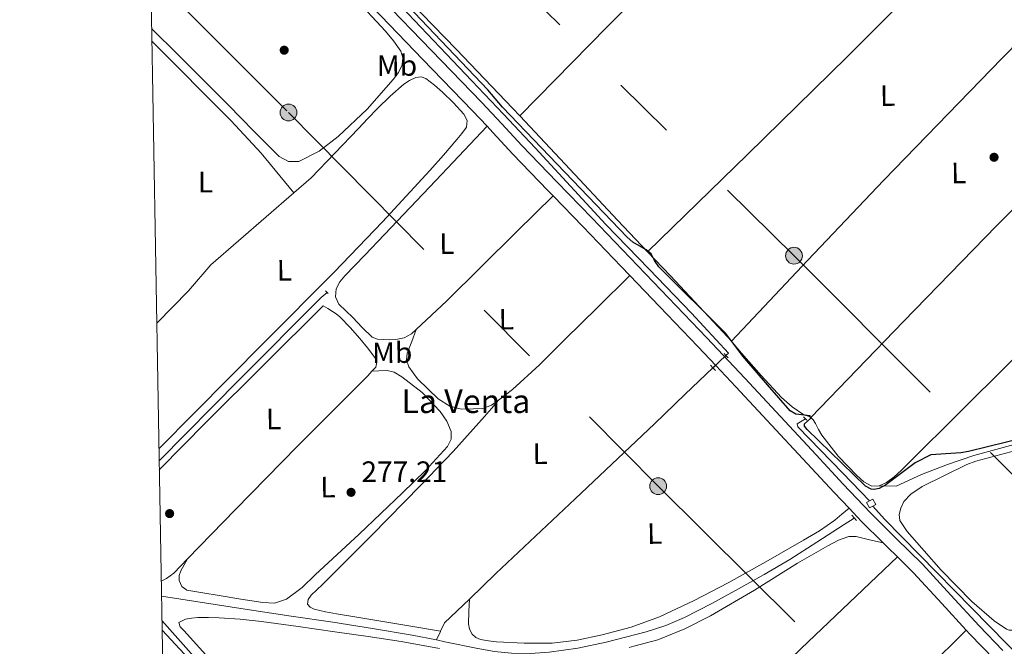
# Model space of a CAD drawing. Units: metres. Extents: x 622501 to 629488, y 4646217 to 4650966.
# Drawn here: x 622501 to 622836, y 4648046 to 4648259 of the extents above; entities that cross this region are included whole.
import ezdxf
from ezdxf.enums import TextEntityAlignment as Align

# ---------------------------------------------------------------- set-up
doc = ezdxf.new("R2010")
doc.units = ezdxf.units.M
doc.header["$MEASUREMENT"] = 0
for name, pattern in [('DGN Style 2', [72.65900000000002, 43.59540000000001, -29.0636]), ('DGN Style 3', [101.7226, 72.659, -29.0636]), ('DGN Style 5', [50.8613, 21.7977, -29.0636]), ('DGN Style 7', [145.318, 65.3931, -29.0636, 21.7977, -29.0636])]:
    doc.linetypes.add(name, pattern=pattern)
for name, color, linetype, lineweight in [('Nivel 13', 7, 'Continuous', 0), ('Nivel 17', 7, 'Continuous', 0), ('Nivel 21', 7, 'Continuous', 0), ('Nivel 22', 7, 'Continuous', 0), ('Nivel 32', 7, 'Continuous', 0), ('Nivel 36', 7, 'Continuous', 0), ('Nivel 37', 7, 'Continuous', 0), ('Nivel 4', 7, 'Continuous', 0), ('Nivel 41', 7, 'Continuous', 0), ('Nivel 44', 7, 'Continuous', 0), ('Nivel 61', 7, 'Continuous', 0), ('Nivel 7', 7, 'Continuous', 0)]:
    doc.layers.add(name, color=color, linetype=linetype, lineweight=lineweight)
doc.styles.add('Style-arial', font='arial.shx', dxfattribs={"bigfont": 'arialbig.shx'})
doc.styles.add('Style-Arial Narrow', font='txt')

# ---------------------------------------------------------------- blocks, each defined once
blk = doc.blocks.new('5PELE')
at = {"layer": 'Nivel 32', "linetype": 'Continuous', "lineweight": 0}
h = blk.add_hatch(color=9, dxfattribs=at)
edge = h.paths.add_edge_path()
edge.add_arc((-0.03100624680519104, 0.04040718078613281), 28.49973457508731, 0, 360)
at = {"layer": 'Nivel 32', "color": 252, "linetype": 'Continuous', "lineweight": 0}
blk.add_circle((-0.03100624680519104, 0.04040718078613281, -0.04453414718818749), 28.49973457508731, dxfattribs=at)
blk = doc.blocks.new('5PERFI')
at = {"layer": 'Nivel 17', "linetype": 'Continuous', "lineweight": 0}
h = blk.add_hatch(color=7, dxfattribs=at)
edge = h.paths.add_edge_path()
edge.add_arc((0.02410426735877991, -0.01892352104187012), 15.5998547143458, 315.0000000018422, 675.0000000018422)
blk = doc.blocks.new('5PATER')
at = {"layer": 'Nivel 7', "linetype": 'Continuous', "lineweight": 0}
h = blk.add_hatch(color=51, dxfattribs=at)
edge = h.paths.add_edge_path()
edge.add_ellipse((0.04379922151565552, -0.04354050755500793), major_axis=(-10.95721237369611, -11.10700355381332), ratio=0.9994222409660317, start_angle=0, end_angle=360)

msp = doc.modelspace()

# ---------------------------------------------------------------- linework, layer by layer
at = {"layer": 'Nivel 13', "color": 4, "linetype": 'Continuous', "lineweight": 0, "extrusion": (0.01908373282868541, -0.0161115495200107, 0.9996880659052542), "elevation": -62727.65019531955, "flags": 128}
msp.add_lwpolyline([(3953246.379979815, 2521899.112433361), (3953249.420907125, 2521899.913221156), (3953261.035387851, 2521898.712039463)], dxfattribs=at)
at = {"layer": 'Nivel 13', "color": 4, "linetype": 'Continuous', "lineweight": 0, "extrusion": (0.1237968921180339, -0.06189844605901697, 0.9903751369442768), "elevation": -210351.0385604624, "flags": 128}
msp.add_lwpolyline([(4435798.419281706, 1507153.494601393), (4435798.352199666, 1507153.494601391), (4435795.145678185, 1507153.422351826)], dxfattribs=at)
at = {"layer": 'Nivel 13', "color": 4, "linetype": 'Continuous', "lineweight": 0}
for points in [[(622741.0399999991, 4648144.879999999, 276.56), (622741.9299999997, 4648145.710000001, 276.53), (622729.3399999999, 4648159.289999999, 276.53), (622714.8200000003, 4648174.330000002, 276.47), (622700.2899999991, 4648189.370000001, 276.4), (622688.3000000007, 4648202.399999999, 276.43), (622676.2899999991, 4648215.420000002, 276.47), (622665.5100000016, 4648226.82, 276.4), (622654.7199999988, 4648238.199999999, 276.34), (622643.9400000013, 4648249.539999999, 276.36), (622633.1499999985, 4648260.859999999, 276.4), (622622.5599999987, 4648271.719999999, 276.45)], [(622548.6099999994, 4648109.170000002, 278.54), (622575.8500000015, 4648136.75, 278.26), (622603.6400000006, 4648164.580000002, 278.41), (622605.6499999985, 4648166.25, 276.83)], [(622653.9400000013, 4648062.25, 277.36), (622662.9400000013, 4648070.920000002, 277.32), (622689.870000001, 4648096.27, 277.21), (622716.7600000016, 4648121.670000002, 277.07), (622727.2300000004, 4648131.780000001, 276.96), (622736.6099999994, 4648140.73, 276.72)], [(622789.7699999996, 4648095.57, 275.82), (622780.7300000004, 4648104.960000001, 275.89), (622765.379999999, 4648120.68, 275.14), (622765.25, 4648121.77, 275.14), (622767.9899999984, 4648123.379999999, 275.14)], [(622790.8599999994, 4648093.75, 275.89), (622794.8900000006, 4648089.32, 275.74), (622836.3399999999, 4648047.010000002, 275.14), (622858.370000001, 4648024.879999999, 275.14), (622884.1700000018, 4647998.07, 275.14)], [(622642.7800000012, 4648048.350000001, 277.36), (622645.6400000006, 4648047.77, 277.36), (622656.8000000007, 4648045.41, 277.36), (622662.4899999984, 4648044.489999998, 277.36), (622668.1999999993, 4648043.870000001, 277.36), (622674.629999999, 4648043.719999999, 277.36), (622681.0599999987, 4648044.190000001, 277.36), (622690.7699999996, 4648045.609999999, 277.36), (622700.3900000006, 4648047.649999999, 277.36), (622713.9600000009, 4648051.120000001, 277.36), (622720.5799999982, 4648053.300000001, 277.36), (622727.0100000016, 4648056.030000001, 277.36), (622736.25, 4648060.77, 277.33), (622745.3200000003, 4648065.760000002, 277.29), (622754.0500000007, 4648070.59, 277.26), (622762.6600000001, 4648075.620000001, 277.23), (622771.9299999997, 4648081.539999999, 277.24), (622781.1600000001, 4648087.52, 277.23), (622784.5799999982, 4648089.690000001, 277.03)], [(622549.3999999985, 4648063.27, 277.75), (622579.3000000007, 4648058.550000001, 277.25), (622593.4499999993, 4648056.460000001, 277.31), (622607.5899999999, 4648054.370000001, 277.36), (622621.0399999991, 4648052.260000002, 277.36), (622634.4699999988, 4648050.02, 277.36), (622642.7800000012, 4648048.350000001, 277.36)], [(622549.5500000007, 4648054.960000001, 278.66), (622562.1700000018, 4648040.699999999, 279.03), (622585.1400000006, 4648016.399999999, 278.63), (622608.1900000013, 4647992.190000001, 278.39), (622635.2100000009, 4647964.989999998, 278.42), (622662.2699999996, 4647937.850000001, 278.45), (622681.0700000003, 4647917.48, 278.45), (622699.8399999999, 4647897.080000002, 278.45), (622718.9699999988, 4647877.969999999, 278.42), (622737.9800000004, 4647858.739999998, 278.39), (622749.4100000001, 4647846.390000001, 278.42), (622760.8299999982, 4647834.039999999, 278.45), (622772.620000001, 4647821.350000001, 278.42), (622784.5100000016, 4647808.760000002, 278.39), (622797.7699999996, 4647795.170000002, 278.36), (622811.0700000003, 4647781.620000001, 278.32), (622827.4899999984, 4647764.73, 278.18), (622843.8999999985, 4647747.830000002, 278), (622855.120000001, 4647737.129999999, 277.94), (622866.370000001, 4647726.449999999, 277.87), (622867.9299999997, 4647724.789999999, 277.86)]]:
    msp.add_polyline3d(points, dxfattribs=at)
at = {"layer": 'Nivel 21', "color": 7, "linetype": 'Continuous', "lineweight": 0, "extrusion": (-0.4436015165561018, -0.429421250948458, 0.7866480049825259), "elevation": -2272040.572300664, "flags": 128}
msp.add_lwpolyline([(-2906657.20340566, 2895316.110994123), (-2906654.409209346, 2895316.049679074), (-2906644.328639569, 2895315.819449756), (-2906627.241680617, 2895315.739872541), (-2906624.653092416, 2895315.722268302)], dxfattribs=at)
at = {"layer": 'Nivel 21', "color": 7, "linetype": 'Continuous', "lineweight": 0, "extrusion": (-0.3314131674927735, -0.31957698293946, 0.8877138414983281), "elevation": -1691576.861872194, "flags": 128}
msp.add_lwpolyline([(-2913753.638061671, 3262222.527930863), (-2913739.1396263, 3262222.506210409), (-2913720.305928659, 3262222.485402845), (-2913716.083784778, 3262222.484489962)], dxfattribs=at)
at = {"layer": 'Nivel 21', "color": 1, "linetype": 'DGN Style 2', "lineweight": 0, "flags": 128}
for points, elevation in [([(622605.0399999991, 4648166.830000002), (622605.6499999985, 4648166.25)], 276.9), ([(622605.6499999985, 4648166.25), (622605.9699999988, 4648165.949999999)], 276.9), ([(622790.8599999994, 4648093.75), (622791.9200000018, 4648094.34), (622790.8999999985, 4648096.190000001), (622789.7699999996, 4648095.57)], 275.84), ([(622789.7699999996, 4648095.57), (622788.7699999996, 4648095.010000002), (622789.7899999991, 4648093.170000002), (622790.8599999994, 4648093.75)], 275.84), ([(622783.7199999988, 4648090.66), (622785.3200000003, 4648088.859999999)], 277.23)]:
    msp.add_lwpolyline(points, dxfattribs=dict(at, elevation=elevation))
at = {"layer": 'Nivel 21', "color": 1, "linetype": 'DGN Style 2', "lineweight": 0, "extrusion": (0.01362651004576858, -0.01507174595971373, 0.9997935590399143), "elevation": -61293.26889178772, "flags": 128}
msp.add_lwpolyline([(622678.7777974606, 4647749.729069527), (622679.4380087294, 4647748.998986602)], dxfattribs=at)
at = {"layer": 'Nivel 21', "color": 1, "linetype": 'DGN Style 2', "lineweight": 0, "extrusion": (0.02460226870282924, -0.02657045019905558, 0.9993441547089238), "elevation": -107905.9810998341, "flags": 128}
msp.add_lwpolyline([(3614929.848288901, 2985581.316277303), (3614929.848288901, 2985580.21165067)], dxfattribs=at)
at = {"layer": 'Nivel 21', "color": 1, "linetype": 'DGN Style 2', "lineweight": 0, "extrusion": (0.01642603466680348, -0.0177948708890371, 0.9997067209712894), "elevation": -72207.08224976953, "flags": 128}
msp.add_lwpolyline([(3610330.37798579, 2992210.106348537), (3610330.37798579, 2992208.867558805)], dxfattribs=at)
at = {"layer": 'Nivel 21', "color": 1, "linetype": 'DGN Style 2', "lineweight": 0, "extrusion": (0.01575174829113907, -0.01681366390627204, 0.9997345563357403), "elevation": -68066.18921080843, "flags": 128}
msp.add_lwpolyline([(3632325.364975397, 2965567.84526577), (3632325.364975393, 2965566.543152103)], dxfattribs=at)
at = {"layer": 'Nivel 21', "color": 1, "linetype": 'DGN Style 2', "lineweight": 0, "extrusion": (0.02880141990925875, -0.03355505232146651, 0.9990217898899475), "elevation": -137756.6720520966, "flags": 128}
msp.add_lwpolyline([(3499941.06624284, 3118386.260581115), (3499941.06624284, 3118384.677609228)], dxfattribs=at)
at = {"layer": 'Nivel 21', "color": 7, "linetype": 'Continuous', "lineweight": 0, "extrusion": (0.03553754413911314, 0.03578263065041737, 0.9987275335647339), "elevation": 188730.1765761155, "flags": 128}
msp.add_lwpolyline([(2833499.63591996, -3732062.223340973), (2833493.449379632, -3732062.025051326), (2833483.16091522, -3732062.025051326)], dxfattribs=at)
at = {"layer": 'Nivel 21', "color": 7, "linetype": 'Continuous', "lineweight": 0, "elevation": 277.37, "flags": 128}
for points in [[(622794.370000001, 4648081.32), (622795.879999999, 4648079.809999999), (622799.2300000004, 4648076.52)], [(622799.2300000004, 4648076.52), (622804.7300000004, 4648071.09), (622814.3000000007, 4648060.699999999), (622822.5700000003, 4648051.699999999)]]:
    msp.add_lwpolyline(points, dxfattribs=at)
at = {"layer": 'Nivel 21', "color": 7, "linetype": 'Continuous', "lineweight": 0}
for points in [[(622544.6600000001, 4648337.469999999, 278.28), (622556.1099999994, 4648330.050000001, 278.02), (622563.1600000001, 4648323.670000002, 277.67), (622602.5799999982, 4648282.41, 277.25), (622611.879999999, 4648272.75, 277.4), (622621.1799999997, 4648263.09, 277.56), (622638.0700000003, 4648245.559999999, 277.51), (622654.9699999988, 4648228.02, 277.18), (622659.9400000013, 4648222.710000001, 277.04)], [(622708.3999999985, 4648172.050000001, 276.78), (622718.5199999996, 4648161.530000001, 276.79), (622731.4899999984, 4648147.969999999, 276.86), (622737.5500000007, 4648141.550000001, 276.92)], [(622737.5500000007, 4648141.550000001, 276.92), (622744.379999999, 4648134.330000002, 276.98), (622756.4899999984, 4648121.309999999, 277.15), (622768.5700000003, 4648108.280000001, 277.3), (622777.8000000007, 4648098.41, 277.35), (622782.8200000003, 4648093.07, 277.36)], [(622822.5700000003, 4648051.699999999, 277.37), (622823.870000001, 4648050.289999999, 277.37), (622832.0399999991, 4648041.800000001, 277.34), (622840.3099999987, 4648033.399999999, 277.3), (622844.8200000003, 4648029.039999999, 277.31)]]:
    msp.add_polyline3d(points, dxfattribs=at)
at = {"layer": 'Nivel 21', "color": 7, "linetype": 'DGN Style 3', "lineweight": 0}
for points in [[(622624.2100000009, 4648266.02, 277.56), (622641.1099999994, 4648248.489999998, 277.51), (622658.0300000012, 4648230.93, 277.18), (622664.9299999997, 4648223.550000001, 277), (622671.7899999991, 4648216.199999999, 276.86), (622683.6099999994, 4648203.899999999, 276.81), (622695.4499999993, 4648191.59, 276.79), (622708.5, 4648178.02, 276.78), (622721.5599999987, 4648164.449999999, 276.79), (622734.5500000007, 4648150.870000001, 276.86), (622747.4499999993, 4648137.210000001, 276.98), (622759.5799999982, 4648124.18, 277.15), (622771.6600000001, 4648111.149999999, 277.3), (622780.870000001, 4648101.289999999, 277.35), (622790.0899999999, 4648091.510000002, 277.37), (622798.8500000015, 4648082.809999999, 277.37), (622807.7600000016, 4648074.030000001, 277.37), (622817.4100000001, 4648063.550000001, 277.37), (622826.9400000013, 4648053.18, 277.37), (622835.0700000003, 4648044.739999998, 277.34)], [(622549.6000000015, 4648051.629999999, 279.55), (622605.1099999994, 4647992.789999999, 278.96), (622621.870000001, 4647975.359999999, 279.03), (622638.6499999985, 4647957.920000002, 279.1), (622658.9899999984, 4647937.09, 279.1), (622679.3000000007, 4647916.18, 279.1), (622692.7199999988, 4647902.050000001, 279.23), (622706.129999999, 4647887.940000001, 279.35), (622720.9100000001, 4647872.390000001, 279.35), (622735.6999999993, 4647856.830000002, 279.35), (622751.3299999982, 4647840.23, 279.39), (622766.9800000004, 4647823.690000001, 279.42), (622782.2699999996, 4647807.949999999, 279.42), (622797.620000001, 4647792.23, 279.42), (622813.9299999997, 4647775.34, 279.42), (622830.2300000004, 4647758.530000001, 279.42)]]:
    msp.add_polyline3d(points, dxfattribs=at)
at = {"layer": 'Nivel 22', "color": 4, "linetype": 'DGN Style 5', "lineweight": 0, "extrusion": (0.01922941391355548, 0.01801401077680705, 0.999652802255), "elevation": 95983.14115859014, "flags": 128}
msp.add_lwpolyline([(2966440.795916684, -3630981.884948988), (2966440.795916686, -3630987.957263209)], dxfattribs=at)
at = {"layer": 'Nivel 32', "color": 6, "linetype": 'DGN Style 7', "lineweight": 0}
for points in [[(622543.6099999994, 4648397.890000001, 275.27), (622565.9899999984, 4648374.940000001, 275.36), (622638.0500000007, 4648303.010000002, 274.74), (622764.129999999, 4648178.780000001, 275.7), (622838.8200000003, 4648103.969999999, 275.06), (622952.1700000018, 4647991.260000002, 275.5), (623066.0199999996, 4647882.780000001, 275.61), (623179.6900000013, 4647766.879999999, 273.28), (623291.0500000007, 4647653.789999999, 273.88), (623371.4899999984, 4647576.670000002, 270.24), (623444.9699999988, 4647506.52, 272.08), (623540.4400000013, 4647410.539999999, 269.95), (623702.0100000016, 4647250.59, 268.12), (623786.4100000001, 4647167.280000001, 267.37)], [(622545.75, 4648274.210000001, 277.7), (622592.5399999991, 4648227.399999999, 277.82), (622718.0399999991, 4648100.550000001, 277.01), (622869.1499999985, 4647950.66, 276.89), (623003.9899999984, 4647815.940000001, 276.69), (623144.2800000012, 4647675.710000001, 274.52), (623282.6499999985, 4647546.879999999, 272.02), (623432.6999999993, 4647389.949999999, 272.22), (623588.5, 4647235.16, 269.9)]]:
    msp.add_polyline3d(points, dxfattribs=at)
at = {"layer": 'Nivel 36', "color": 92, "linetype": 'Continuous', "lineweight": 0, "extrusion": (-0.5246775067555367, 0.521065079731482, 0.6732047954294578), "elevation": 2095512.296771306, "flags": 128}
msp.add_lwpolyline([(-3736897.919984248, -1907393.182786516), (-3736940.234271742, -1907393.516783366), (-3736982.562554728, -1907393.77781847), (-3737034.351234913, -1907393.723010328), (-3737086.139670838, -1907393.561443215)], dxfattribs=at)
at = {"layer": 'Nivel 36', "color": 92, "linetype": 'Continuous', "lineweight": 0, "extrusion": (-0.04386086016575395, 0.04464687075692024, 0.9980395191960763), "elevation": 180488.8581812002, "flags": 128}
msp.add_lwpolyline([(-3701660.964599535, -2873757.429497171), (-3701708.302489229, -2873757.170922309), (-3701755.638620704, -2873757.109941402), (-3701802.962971874, -2873757.580670813), (-3701850.278682411, -2873758.228386592)], dxfattribs=at)
at = {"layer": 'Nivel 36', "color": 92, "linetype": 'Continuous', "lineweight": 0, "extrusion": (-0.3182318466357194, 0.3074678932013616, 0.8967675208420163), "elevation": 1231227.657112051, "flags": 128}
msp.add_lwpolyline([(-3775682.298771858, -2494563.170383044), (-3775624.765885562, -2494563.549708975), (-3775567.229350477, -2494563.690154713), (-3775529.593102142, -2494563.331114668), (-3775491.95466454, -2494562.831401519)], dxfattribs=at)
at = {"layer": 'Nivel 36', "color": 92, "linetype": 'Continuous', "lineweight": 0, "extrusion": (-0.05770479087641467, 0.05674425367123873, 0.9967197433507593), "elevation": 228092.500270519, "flags": 128}
msp.add_lwpolyline([(-3750841.224094287, -2805719.49566634), (-3750886.519869179, -2805719.97281909), (-3750931.799722139, -2805720.237042783), (-3750980.991230436, -2805719.801974881), (-3751030.166579425, -2805719.124978118)], dxfattribs=at)
at = {"layer": 'Nivel 36', "color": 92, "linetype": 'Continuous', "lineweight": 0, "extrusion": (-0.0004160159246194566, 0.003509003885920502, 0.9999937568917514), "elevation": 16328.30275771934, "flags": 128}
msp.add_lwpolyline([(622635.9213319346, 4648125.020448931), (622646.3013185523, 4648134.800509144), (622657.8813050725, 4648146.170561317), (622670.1512873694, 4648158.300644912), (622682.4212696664, 4648170.430728499)], dxfattribs=at)
at = {"layer": 'Nivel 36', "color": 92, "linetype": 'Continuous', "lineweight": 0, "extrusion": (-0.07907349791308804, 0.07866863163783394, 0.9937598443909976), "elevation": 316706.6364651432, "flags": 128}
msp.add_lwpolyline([(-3734283.999185894, -2819162.677755954), (-3734281.927133918, -2819162.591690402), (-3734277.917724635, -2819162.552728107), (-3734263.047408748, -2819162.625791429), (-3734248.184109461, -2819162.677755954), (-3734218.102978628, -2819162.400902277), (-3734194.732359793, -2819162.139836665)], dxfattribs=at)
at = {"layer": 'Nivel 36', "color": 92, "linetype": 'Continuous', "lineweight": 0, "extrusion": (-0.1192989467448159, -0.104069293968882, 0.9873891549730511), "elevation": -557747.3153845767, "flags": 128}
msp.add_lwpolyline([(-3093327.439314274, 3480410.391499814), (-3093327.439314276, 3480411.65482875)], dxfattribs=at)
at = {"layer": 'Nivel 36', "color": 92, "linetype": 'Continuous', "lineweight": 0, "extrusion": (0.05674566150066397, -0.05157539414257247, 0.9970556196220401), "elevation": -204108.6732399031, "flags": 128}
msp.add_lwpolyline([(3858344.136314534, 2657553.159736682), (3858395.01439666, 2657551.384111652), (3858445.882348441, 2657549.2474631), (3858490.845493674, 2657546.348892685), (3858535.799857058, 2657543.118234487)], dxfattribs=at)
at = {"layer": 'Nivel 36', "color": 92, "linetype": 'Continuous', "lineweight": 0}
for points in [[(622624.4699999988, 4648274.649999999, 275.62), (622630.0100000016, 4648269.050000001, 275.63), (622649.4100000001, 4648248.920000002, 275.54), (622668.7300000004, 4648228.73, 275.44), (622671.0700000003, 4648226.25, 275.43)], [(622614.7300000004, 4648266.620000001, 277.71), (622625.5, 4648255.050000001, 277.71), (622628.2100000009, 4648251.77, 277.74), (622630.620000001, 4648248.199999999, 277.77), (622631.3500000015, 4648245.920000002, 277.77), (622631.0700000003, 4648243.59, 277.77), (622629.8200000003, 4648241.010000002, 277.77), (622628.120000001, 4648238.600000001, 277.77), (622619.1999999993, 4648228.559999999, 277.8), (622609.4299999997, 4648219.27, 277.84), (622602.9600000009, 4648214.32, 277.88), (622596.0599999987, 4648210.82, 277.9), (622592.5399999991, 4648210.73, 277.9), (622589.3399999999, 4648212.420000002, 277.9), (622580.7100000009, 4648221.170000002, 277.9), (622572.120000001, 4648229.890000001, 277.9), (622555.1799999997, 4648246.850000001, 277.92), (622546.0700000003, 4648255.969999999, 277.93)], [(622594.3500000015, 4648200.149999999, 277.93), (622583.25, 4648213.550000001, 280.35), (622573.0300000012, 4648224.559999999, 280.85), (622546.1400000006, 4648251.640000001, 278.69)], [(622548.5399999991, 4648113.23, 278.52), (622560.6000000015, 4648125.449999999, 278.41), (622584.3200000003, 4648149.350000001, 278.32), (622608.0300000012, 4648173.25, 278.28), (622624.4499999993, 4648190.300000001, 278.28), (622640.5399999991, 4648207.690000001, 278.28), (622645.120000001, 4648212.93, 278.28), (622649.629999999, 4648218.25, 278.28), (622651.3500000015, 4648220.330000002, 278.32), (622652.9499999993, 4648222.469999999, 278.35), (622653.1900000013, 4648224.66, 278.35), (622652.0599999987, 4648226.82, 278.35), (622648.5100000016, 4648230.649999999, 278.35), (622644.7600000016, 4648234.25, 278.35), (622642.0700000003, 4648236.710000001, 278.35), (622639.1900000013, 4648238.98, 278.35), (622637.5300000012, 4648239.5, 278.35), (622635.8000000007, 4648239.239999998, 278.35), (622633.629999999, 4648238.32, 278.35), (622631.6400000006, 4648237, 278.35), (622627.0700000003, 4648232.960000001, 278.39), (622622.75, 4648228.739999998, 278.35), (622619.5199999996, 4648225.370000001, 278.14), (622616.3000000007, 4648221.989999998, 277.88), (622600.2100000009, 4648205.219999999, 277.91), (622594.3500000015, 4648200.149999999, 277.93)], [(622793.0599999987, 4648100.620000001, 275.95), (622795.5199999996, 4648101.82, 275.95), (622798.120000001, 4648103.75, 275.95), (622800.5100000016, 4648105.850000001, 275.95), (622823.0399999991, 4648128.289999999, 275.95), (622845.629999999, 4648150.649999999, 275.95), (622877.4100000001, 4648181.52, 275.98), (622909.120000001, 4648212.469999999, 275.95), (622918.7600000016, 4648221.960000001, 275.9), (622928.4100000001, 4648231.449999999, 275.84)], [(622671.0700000003, 4648226.25, 275.43), (622686.4899999984, 4648209.84, 275.37), (622704.1900000013, 4648190.91, 275.38), (622714.379999999, 4648180.140000001, 275.49)], [(622659.9400000013, 4648222.710000001, 277.04), (622642.5300000012, 4648204.350000001, 277.02), (622625.1099999994, 4648185.989999998, 277), (622618.3999999985, 4648178.98, 277), (622611.6700000018, 4648171.969999999, 277), (622610.0100000016, 4648169.870000001, 277), (622608.7300000004, 4648167.559999999, 277), (622608.4400000013, 4648164.870000001, 277), (622609.629999999, 4648162.370000001, 277), (622611.9899999984, 4648160.080000002, 277), (622614.3599999994, 4648157.830000002, 277), (622617.5199999996, 4648154.469999999, 277), (622620.9499999993, 4648151.170000002, 277), (622622.7899999991, 4648150.469999999, 277), (622624.7899999991, 4648150.34, 277), (622626.870000001, 4648150.23, 276.97), (622628.9499999993, 4648150.34, 276.94), (622631.8099999987, 4648150.899999999, 276.94), (622634.3299999982, 4648152.260000002, 276.94), (622635.8599999994, 4648153.699999999, 276.94)], [(622547.8000000007, 4648155.940000001, 277.27), (622558.6000000015, 4648166.830000002, 277.73), (622566.1400000006, 4648175.699999999, 278.03), (622594.3500000015, 4648200.149999999, 277.93)], [(622793.0599999987, 4648100.620000001, 275.95), (622798.8399999999, 4648100.580000002, 275.84), (622807.4499999993, 4648104.489999998, 275.53), (622816.2399999984, 4648107.960000001, 275.3), (622825.1900000013, 4648111.010000002, 275.14), (622838.870000001, 4648114.75, 275.05), (622885.6499999985, 4648125.260000002, 275.01), (622891.2100000009, 4648127.359999999, 275.02), (622896.5300000012, 4648129.969999999, 274.98), (622904.7899999991, 4648135.41, 274.78), (622937.6400000006, 4648166.870000001, 274.4), (622964.6000000015, 4648191.609999999, 274.71)], [(622845.8399999999, 4648054.120000001, 275.05), (622841.2800000012, 4648052.449999999, 275.46), (622838.7199999988, 4648051.629999999, 275.23), (622837.2100000009, 4648051.66, 275.16), (622836.2199999988, 4648052.030000001, 275.16), (622832.0300000012, 4648054.809999999, 275.16), (622824.5399999991, 4648061.390000001, 275.16), (622814.0500000007, 4648072.010000002, 275.2), (622802.5100000016, 4648085.219999999, 275.23), (622800.0700000003, 4648088.93, 275.23), (622799.870000001, 4648090.890000001, 275.23), (622800.3500000015, 4648093.09, 275.23), (622801.4600000009, 4648095.32, 275.17), (622803.8099999987, 4648097.789999999, 275.15), (622807.6700000018, 4648100.43, 275.16), (622822.7600000016, 4648107.949999999, 275.19), (622825.8099999987, 4648108.989999998, 275.14), (622839.379999999, 4648112.690000001, 275.05), (622886.2600000016, 4648123.23, 275.01), (622892.0500000007, 4648125.420000002, 275.02), (622897.5799999982, 4648128.140000001, 274.98), (622906.1099999994, 4648133.75, 274.78), (622939.0700000003, 4648165.32, 274.4), (622967.129999999, 4648189.289999999, 274.71)], [(622714.379999999, 4648180.140000001, 275.49), (622722.1600000001, 4648171.91, 275.58), (622740.0899999999, 4648152.890000001, 275.89), (622742.870000001, 4648149.739999998, 275.95)], [(622663.8500000015, 4648129.800000001, 277.06), (622668.5700000003, 4648133.350000001, 277.04), (622677.7600000016, 4648141.739999998, 277.04), (622686.4899999984, 4648150.469999999, 277), (622697.4400000013, 4648161.260000002, 276.89), (622708.3999999985, 4648172.050000001, 276.78)], [(622548.6600000001, 4648106.080000002, 278.51), (622548.9699999988, 4648106.390000001, 278.51), (622564.5, 4648122.120000001, 278.48), (622584.379999999, 4648141.960000001, 278.48), (622604.25, 4648161.800000001, 278.48), (622605.879999999, 4648160.84, 278.44), (622607.5100000016, 4648159.879999999, 278.41), (622608.7699999996, 4648159.050000001, 278.41), (622609.9499999993, 4648158.09, 278.41), (622613.4699999988, 4648154.469999999, 278.41), (622616.7899999991, 4648150.66, 278.41), (622619.379999999, 4648147.530000001, 278.41), (622621.7899999991, 4648144.260000002, 278.41), (622622.4800000004, 4648142.600000001, 278.41), (622622.1700000018, 4648141, 278.41), (622620.870000001, 4648139.57, 278.41)], [(622635.8599999994, 4648153.699999999, 276.94), (622634.3599999994, 4648149.690000001, 277.16), (622632.8599999994, 4648145.670000002, 277.39), (622632.6099999994, 4648143.359999999, 277.39), (622633.370000001, 4648141.059999999, 277.32), (622636.3500000015, 4648136.989999998, 277.33), (622639.8999999985, 4648133.449999999, 277.32), (622643.3500000015, 4648130.260000002, 277.29), (622647.3200000003, 4648127.690000001, 277.26), (622651.3099999987, 4648126.739999998, 277.23), (622655.3200000003, 4648126.789999999, 277.2), (622658.4499999993, 4648126.949999999, 277.13), (622661.4699999988, 4648128.010000002, 277.07), (622663.8500000015, 4648129.800000001, 277.06)], [(622742.870000001, 4648149.739999998, 275.95), (622743.2300000004, 4648149.330000002, 275.96), (622746.3000000007, 4648145.719999999, 276.02), (622753.0300000012, 4648138.16, 276), (622759.870000001, 4648130.68, 275.95), (622763.4600000009, 4648127.510000002, 275.96), (622767.4200000018, 4648124.789999999, 275.95), (622769.6000000015, 4648124.149999999, 275.89), (622769.8500000015, 4648123.879999999, 275.89)], [(622620.870000001, 4648139.57, 278.41), (622623.25, 4648139.739999998, 278.22), (622625.629999999, 4648139.91, 278.03), (622628.3900000006, 4648139.27, 277.98), (622631, 4648137.670000002, 278.03), (622637.9200000018, 4648132.300000001, 277.96), (622643.9899999984, 4648125.890000001, 277.9), (622646.3299999982, 4648122.629999999, 277.9), (622647.7699999996, 4648119.170000002, 277.9), (622647.7300000004, 4648116.530000001, 277.87), (622646.4899999984, 4648114.050000001, 277.84), (622639.0199999996, 4648105.890000001, 277.79), (622631.2600000016, 4648098.25, 277.77), (622616.4800000004, 4648084.289999999, 277.85), (622601.629999999, 4648070.41, 278.09), (622597.120000001, 4648066.140000001, 278.4), (622591.8299999982, 4648062.210000001, 278.67), (622587.8399999999, 4648060.899999999, 278.68), (622583.8299999982, 4648061.059999999, 278.67), (622576.4100000001, 4648062.23, 278.64), (622568.9800000004, 4648063.43, 278.6), (622563.5100000016, 4648064.309999999, 278.56), (622558.0399999991, 4648065.289999999, 278.48), (622556.3599999994, 4648066.52, 278.3), (622555.4800000004, 4648068.550000001, 278.09), (622555.4499999993, 4648070.219999999, 278.04), (622555.9899999984, 4648071.809999999, 278.09), (622557.1400000006, 4648073.859999999, 278.28), (622558.2899999991, 4648075.91, 278.47)], [(622644.1799999997, 4648051.309999999, 277.37), (622634.0399999991, 4648053.050000001, 277.38), (622623.8999999985, 4648054.789999999, 277.39), (622616.379999999, 4648056.02, 277.42), (622608.8599999994, 4648057.219999999, 277.45), (622605.0399999991, 4648057.91, 277.42), (622601.2399999984, 4648058.760000002, 277.39), (622599.8999999985, 4648059.449999999, 277.39), (622599, 4648060.550000001, 277.39), (622599.1700000018, 4648062.100000001, 277.39), (622600.2199999988, 4648063.559999999, 277.39), (622602.1499999985, 4648065.379999999, 277.39), (622604.0599999987, 4648067.210000001, 277.39), (622620.8000000007, 4648083.93, 277.37), (622637.3999999985, 4648100.809999999, 277.32), (622648.3999999985, 4648112.330000002, 277), (622659.0300000012, 4648124.170000002, 276.88), (622661.4400000013, 4648126.98, 276.97), (622663.8500000015, 4648129.800000001, 277.06)], [(622769.8500000015, 4648123.879999999, 275.89), (622770.620000001, 4648123.07, 275.88), (622771.4499999993, 4648121.850000001, 275.89), (622772.4899999984, 4648119.850000001, 275.93), (622773.5700000003, 4648117.879999999, 275.95), (622779.1099999994, 4648110.789999999, 275.95), (622785.4699999988, 4648104.18, 275.95), (622787.8900000006, 4648102.080000002, 275.95), (622790.5300000012, 4648100.600000001, 275.95), (622793.0599999987, 4648100.620000001, 275.95)], [(622653.9400000013, 4648062.25, 277.36), (622653.8000000007, 4648058.039999999, 277.23), (622653.6600000001, 4648053.830000002, 277.13), (622653.9400000013, 4648052.050000001, 277.13), (622654.870000001, 4648050.370000001, 277.13), (622656.1499999985, 4648049.170000002, 277.13), (622657.6900000013, 4648048.52, 277.13), (622660.3999999985, 4648048.02, 277.13), (622663.129999999, 4648047.75, 277.13), (622672.5700000003, 4648047.210000001, 277.13), (622682.0100000016, 4648047.239999998, 277.13), (622690.5300000012, 4648048.25, 277.13), (622698.9699999988, 4648050.050000001, 277.13), (622708.879999999, 4648052.739999998, 277.13), (622718.4899999984, 4648056.260000002, 277.13), (622730.2699999996, 4648061.789999999, 277.13), (622741.7899999991, 4648067.780000001, 277.13), (622754.6099999994, 4648074.879999999, 277.18), (622767.3200000003, 4648082.18, 277.26), (622772.7899999991, 4648085.350000001, 277.34), (622777.9499999993, 4648088.969999999, 277.39), (622780.3900000006, 4648091.02, 277.38), (622782.8200000003, 4648093.07, 277.36)], [(622794.370000001, 4648081.32, 277.37), (622789.8099999987, 4648082.390000001, 277.38), (622785.2399999984, 4648083.460000001, 277.39), (622782.7899999991, 4648083.510000002, 277.39), (622779.1799999997, 4648082.190000001, 277.39), (622775.6400000006, 4648080.260000002, 277.39), (622765.370000001, 4648074.43, 277.41), (622750.7100000009, 4648065.25, 277.5), (622735.8299999982, 4648056.580000002, 277.64), (622727.0500000007, 4648052.140000001, 277.8), (622717.9100000001, 4648048.390000001, 277.96), (622709.7399999984, 4648046.199999999, 278.06)], [(622558.2899999991, 4648075.91, 278.47), (622553.5599999987, 4648071.050000001, 278.48), (622551.129999999, 4648069.170000002, 278.51), (622549.3099999987, 4648068.300000001, 278.53)], [(622643.7600000016, 4648045.5, 278.1), (622630.8099999987, 4648047.879999999, 278.16), (622619.5500000007, 4648049.52, 278.3), (622608.2800000012, 4648051.140000001, 278.41), (622595.8000000007, 4648052.920000002, 278.39), (622583.3200000003, 4648054.66, 278.35), (622576.1600000001, 4648055.370000001, 278.35), (622568.9800000004, 4648055.809999999, 278.35), (622565.370000001, 4648055.940000001, 278.32), (622561.75, 4648055.940000001, 278.28), (622559.629999999, 4648055.760000002, 278.28), (622557.5300000012, 4648055.370000001, 278.28), (622555.3500000015, 4648054.280000001, 278.28), (622555.7399999984, 4648052.809999999, 278.28), (622556.9600000009, 4648051.600000001, 278.28), (622558.1700000018, 4648050.370000001, 278.28), (622572.870000001, 4648034.050000001, 278.28)], [(622686.2699999996, 4647916.780000001, 277.72), (622712.9400000013, 4647944.399999999, 277.49), (622739.6099999994, 4647972.039999999, 277.26), (622753.4299999997, 4647985.690000001, 277.17), (622774.8500000015, 4648005.469999999, 277.12), (622796.0599999987, 4648025.48, 277.2), (622809.3099999987, 4648038.59, 277.28), (622822.5700000003, 4648051.699999999, 277.37)], [(622709.7399999984, 4648046.199999999, 278.06), (622708.1499999985, 4648045.77, 278.08)]]:
    msp.add_polyline3d(points, dxfattribs=at)
at = {"layer": 'Nivel 4', "color": 30, "linetype": 'Continuous', "lineweight": 30, "elevation": 275, "flags": 128}
for points in [[(622755.1900000013, 4648134.940000001), (622746.75, 4648144.690000001), (622740.9699999988, 4648152.390000001), (622718.2899999991, 4648175.039999999), (622716.7399999984, 4648177.170000002), (622715.6000000015, 4648179.41), (622713.9499999993, 4648180.800000001), (622709.4600000009, 4648183.350000001), (622707.5100000016, 4648185.09), (622665.2300000004, 4648229.210000001), (622660.25, 4648235.050000001), (622633.0199999996, 4648263.600000001)], [(622842.7300000004, 4648117.080000002), (622823.3099999987, 4648112.32), (622820.7199999988, 4648111.84), (622810.6099999994, 4648111.25), (622805.2100000009, 4648108.460000001), (622795.2899999991, 4648100.969999999), (622793, 4648099.739999998), (622791.3200000003, 4648099.460000001), (622790.2699999996, 4648099.559999999), (622788.4499999993, 4648100.59), (622768.6400000006, 4648119.780000001), (622767.7300000004, 4648120.940000001), (622767.6799999997, 4648121.77), (622769.6900000013, 4648123.48), (622769.5799999982, 4648124.449999999), (622764.7699999996, 4648125.030000001), (622762.8000000007, 4648126.140000001), (622755.1900000013, 4648134.940000001)]]:
    msp.add_lwpolyline(points, dxfattribs=at)
at = {"layer": 'Nivel 61', "color": 7, "linetype": 'Continuous', "lineweight": 0, "flags": 128}
msp.add_lwpolyline([(622581.3299999982, 4646217.77), (622501.2899999991, 4650844.030000001), (625952.25, 4650904.460000001), (629403.2100000009, 4650966.5), (629487.7300000004, 4646340.280000001)], close=True, dxfattribs=at)

# ---------------------------------------------------------------- block references
at = {"layer": 'Nivel 17', "color": 7, "linetype": 'Continuous', "lineweight": 0, "xscale": 0.1000009313241567, "yscale": 0.1000009313241567, "zscale": 0.1000009313241567}
for p in [(622591.0700000003, 4648248.559999999, 277.66), (622832.0399999991, 4648212.210000001, 275.42), (622552.1799999997, 4648091.260000002, 277.83)]:
    msp.add_blockref('5PERFI', p, dxfattribs=at)
at = {"layer": 'Nivel 32', "color": 252, "linetype": 'Continuous', "lineweight": 0, "xscale": 0.1000009313241567, "yscale": 0.1000009313241567, "zscale": 0.1000009313241567}
for p in [(622592.5399999991, 4648227.399999999, 277.82), (622764.129999999, 4648178.780000001, 275.7), (622718.0399999991, 4648100.550000001, 277.01)]:
    msp.add_blockref('5PELE', p, dxfattribs=at)
at = {"layer": 'Nivel 7', "color": 51, "linetype": 'Continuous', "lineweight": 0, "xscale": 0.1000009313241567, "yscale": 0.1000009313241567, "zscale": 0.1000009313241567}
msp.add_blockref('5PATER', (622613.7699999996, 4648098.469999999, 277.21), dxfattribs=at)

# ---------------------------------------------------------------- texts
at = {"layer": 'Nivel 37', "color": 92, "linetype": 'Continuous', "lineweight": 0, "style": 'Style-Arial Narrow'}
for s, p in [('Mb', (622629.3603699692, 4648243.341562852, 277.77)), ('L', (622795.9088384621, 4648233.15046607, 275.55)), ('L', (622820.038838461, 4648206.850466069, 275.52)), ('L', (622646.3088384606, 4648182.860466067, 276.94)), ('L', (622591.1388384588, 4648173.840466067, 278.19)), ('L', (622666.4688384607, 4648157.260466069, 276.96)), ('Mb', (622627.7403699718, 4648145.87156285, 277.34)), ('L', (622587.4888384603, 4648123.340466067, 278.44)), ('L', (622677.9888384603, 4648111.56046607, 277.05)), ('L', (622605.91883846, 4648100.240466069, 277.55)), ('L', (622716.8388384618, 4648084.490466069, 277.1))]:
    msp.add_text(s, height=6.99996, rotation=0.5599999944088085, dxfattribs=at).set_placement(p, align=Align.MIDDLE_CENTER)
msp.add_text('L', height=6.99996, dxfattribs=at).set_placement((622564.3931471035, 4648203.77998, 279.41), align=Align.MIDDLE_CENTER)
at = {"layer": 'Nivel 41', "color": 7, "linetype": 'Continuous', "lineweight": 0, "style": 'Style-arial'}
msp.add_text('277.21', height=6.99996, dxfattribs=at).set_placement((622617.2699999996, 4648101.969999999, 277.21))
at = {"layer": 'Nivel 44', "color": 7, "linetype": 'Continuous', "lineweight": 0, "style": 'Style-arial'}
msp.add_text('La Venta', height=7.999980000000001, dxfattribs=at).set_placement((622630.8900000006, 4648125.379999999, 278.06))

doc.saveas('drawing.dxf')
